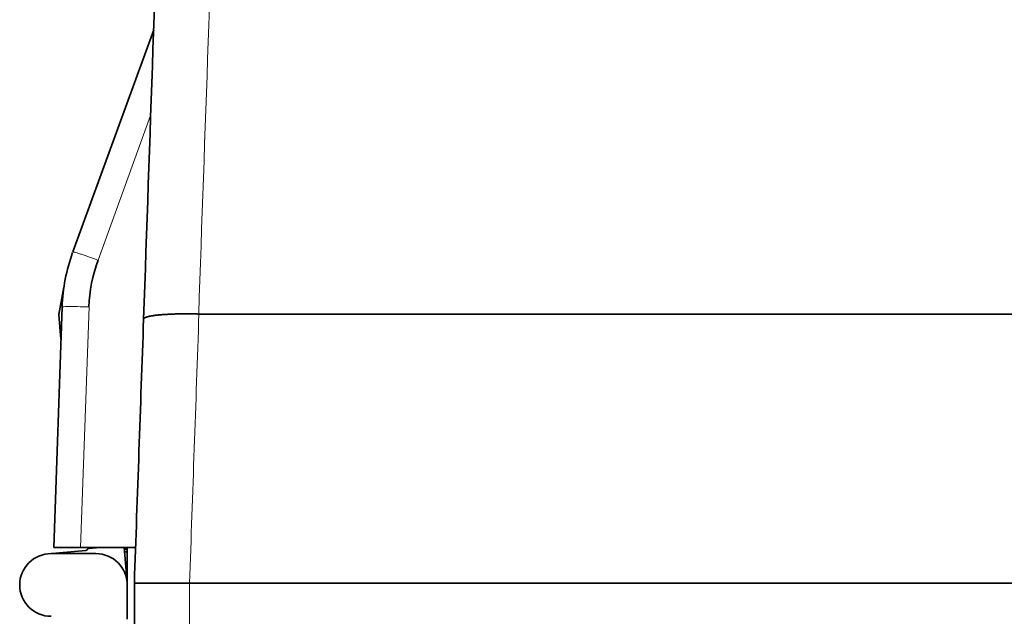
# Model space of a CAD drawing. Units: millimetres. Extents: x 43 to 1171, y 35 to 815.
# Drawn here: x 332 to 442, y 677 to 743 of the extents above; entities that cross this region are included whole.
import ezdxf

# ---------------------------------------------------------------- set-up
doc = ezdxf.new("R2010")
doc.units = ezdxf.units.MM
doc.layers.add('1', color=7, linetype='Continuous', true_color=0xffffff)

msp = doc.modelspace()

# ---------------------------------------------------------------- linework, layer by layer
at = {"layer": '1', "color": 18, "linetype": 'Continuous', "lineweight": 35}
for p, q in [((346.96, 742.19), (337.93, 717.39)), ((346.96, 742.19), (337.93, 717.39)), ((336.37, 710.42), (336.91, 713.46)), ((336.94, 713.46), (336.91, 713.46)), ((336.74, 711.24), (335.8, 684.41)), ((336.74, 711.24), (335.8, 684.41)), ((336.36, 710.5), (336.4, 710.58)), ((336.37, 710.42), (336.36, 710.5)), ((336.37, 710.42), (336.61, 707.66)), ((352.01, 710.45), (557.59, 710.45)), ((352.01, 710.45), (557.59, 710.45)), ((335.19, 683.7), (339.38, 684.06)), ((335.5, 683.71), (340.5, 683.71)), ((335.8, 684.41), (338.8, 684.41)), ((335.8, 684.41), (338.8, 684.41)), ((338.8, 684.41), (344.94, 684.41)), ((338.8, 684.41), (344.94, 684.41)), ((341.05, 684.41), (339.64, 684.29)), ((339.65, 684.39), (339.65, 684.41)), ((343.97, 680.95), (343.66, 684.41)), ((343.68, 684.21), (344, 684.21)), ((344, 683.91), (343.71, 683.91)), ((344, 684.21), (344, 684.41)), ((344, 684.21), (344, 683.91)), ((344, 680.21), (344, 683.91)), ((344.8, 680.41), (344.8, 674.41)), ((344.8, 680.41), (350.96, 680.41)), ((350.96, 680.41), (532.8, 680.41)), ((350.96, 680.41), (532.8, 680.41)), ((350.96, 680.41), (532.8, 680.41)), ((344, 676.41), (344, 680.21))]:
    msp.add_line(p, q, dxfattribs=at)
at = {"layer": '1', "color": 8, "linetype": 'Continuous', "lineweight": 18}
for p, q in [((340.75, 716.47), (346.62, 732.6)), ((340.75, 716.47), (346.62, 732.6)), ((338.8, 684.41), (339.74, 711.24)), ((338.8, 684.41), (339.74, 711.24)), ((350.96, 674.41), (350.96, 680.41))]:
    msp.add_line(p, q, dxfattribs=at)
at = {"layer": '1', "color": 18, "linetype": 'Continuous', "lineweight": 35}
for centre, radius, start, end in [((356.72, 710.65), 17, 160, 178), ((356.72, 710.65), 17, 160, 178), ((335.5, 680.21), 3.5, 90, 270), ((339.35, 684.36), 0.3, 275, 345.5288), ((339.35, 684.36), 0.3, 345.5276, 5), ((340.5, 680.21), 3.5, 360, 90), ((340.48, 680.65), 3.5, 358.9264, 5)]:
    msp.add_arc(centre, radius, start, end, dxfattribs=at)
at = {"layer": '1', "color": 8, "linetype": 'Continuous', "lineweight": 18}
for points in [[(351.98, 710.45), (352.69, 730.72), (353.4, 750.99), (354.11, 771.26)], [(351.98, 710.45), (352.69, 730.72), (353.4, 750.99), (354.11, 771.26)], [(350.96, 680.41), (351.31, 690.42), (351.66, 700.44), (352.01, 710.45)], [(350.96, 680.41), (351.31, 690.42), (351.66, 700.44), (352.01, 710.45)]]:
    msp.add_open_spline(points, degree=3, dxfattribs=at)
at = {"layer": '1', "color": 18, "linetype": 'Continuous', "lineweight": 35}
for points in [[(347.93, 770.14), (347.23, 750.05), (346.53, 729.97), (345.83, 709.88)], [(347.93, 770.14), (347.23, 750.05), (346.53, 729.97), (345.83, 709.88)], [(337.91, 717.33), (337.21, 715.38), (336.81, 713.32), (336.74, 711.24)], [(337.91, 717.33), (337.21, 715.38), (336.81, 713.32), (336.74, 711.24)], [(352.01, 710.45), (352, 710.45), (351.99, 710.45), (351.98, 710.45)], [(352.01, 710.45), (352, 710.45), (351.99, 710.45), (351.98, 710.45)], [(345.83, 709.88), (345.49, 700.06), (345.14, 690.23), (344.8, 680.41)], [(345.83, 709.88), (345.49, 700.06), (345.14, 690.23), (344.8, 680.41)]]:
    msp.add_open_spline(points, degree=3, dxfattribs=at)
at = {"layer": '1', "color": 8, "linetype": 'Continuous', "lineweight": 18}
for points, knots in [([(337.93, 717.39), (337.93, 717.39), (337.95, 717.39), (338.03, 717.38), (338.08, 717.37), (338.23, 717.33), (338.31, 717.3), (338.52, 717.24), (338.64, 717.2), (338.9, 717.11), (339.04, 717.07), (339.35, 716.96), (339.51, 716.91), (339.85, 716.79), (340.02, 716.73), (340.38, 716.6), (340.57, 716.53), (340.75, 716.47)], [0, 0, 0, 0, 0.125, 0.125, 0.25, 0.25, 0.375, 0.375, 0.5, 0.5, 0.625, 0.625, 0.75, 0.75, 0.875, 0.875, 1, 1, 1, 1]), ([(337.93, 717.39), (337.93, 717.39), (337.95, 717.39), (338.03, 717.38), (338.08, 717.37), (338.23, 717.33), (338.31, 717.3), (338.52, 717.24), (338.64, 717.2), (338.9, 717.11), (339.04, 717.07), (339.35, 716.96), (339.51, 716.91), (339.85, 716.79), (340.02, 716.73), (340.38, 716.6), (340.57, 716.53), (340.75, 716.47)], [0, 0, 0, 0, 0.125, 0.125, 0.25, 0.25, 0.375, 0.375, 0.5, 0.5, 0.625, 0.625, 0.75, 0.75, 0.875, 0.875, 1, 1, 1, 1]), ([(336.74, 711.24), (336.74, 711.27), (337.29, 711.3), (338.84, 711.28), (339.74, 711.24)], [0, 0, 0, 0, 0.428571, 1, 1, 1, 1]), ([(336.74, 711.24), (336.74, 711.27), (337.29, 711.3), (338.84, 711.28), (339.74, 711.24)], [0, 0, 0, 0, 0.428571, 1, 1, 1, 1])]:
    msp.add_open_spline(points, degree=3, knots=knots, dxfattribs=at)
at = {"layer": '1', "color": 18, "linetype": 'Continuous', "lineweight": 35}
for points, knots in [([(345.83, 709.88), (345.83, 709.88), (345.83, 709.89), (345.83, 709.89), (345.83, 709.9), (345.83, 709.9), (345.83, 709.91), (345.83, 709.91), (345.84, 709.92), (345.84, 709.92), (345.84, 709.93), (345.84, 709.93), (345.85, 709.93), (345.85, 709.94), (345.85, 709.94), (345.85, 709.95), (345.86, 709.95), (345.86, 709.96), (345.87, 709.96), (345.87, 709.97), (345.88, 709.97), (345.88, 709.98), (345.88, 709.98), (345.89, 709.98), (345.89, 709.99), (345.9, 709.99), (345.91, 710), (345.91, 710), (345.92, 710.01), (345.92, 710.01), (345.93, 710.01), (345.94, 710.02), (345.94, 710.02), (345.95, 710.03), (345.96, 710.03), (345.96, 710.03), (345.97, 710.04), (345.98, 710.04), (345.99, 710.05), (346, 710.05), (346, 710.05), (346.01, 710.06), (346.02, 710.06), (346.03, 710.07), (346.04, 710.07), (346.05, 710.07), (346.06, 710.08), (346.06, 710.08), (346.07, 710.09), (346.08, 710.09), (346.09, 710.09), (346.1, 710.1), (346.11, 710.1), (346.12, 710.1), (346.13, 710.11), (346.14, 710.11), (346.15, 710.11), (346.16, 710.12), (346.17, 710.12), (346.19, 710.12), (346.2, 710.13), (346.21, 710.13), (346.22, 710.13), (346.23, 710.14), (346.24, 710.14), (346.25, 710.14), (346.26, 710.15), (346.28, 710.15), (346.29, 710.15), (346.3, 710.16), (346.31, 710.16), (346.32, 710.16), (346.34, 710.17), (346.35, 710.17), (346.36, 710.17), (346.37, 710.18), (346.39, 710.18), (346.4, 710.18), (346.41, 710.19), (346.42, 710.19), (346.44, 710.19), (346.45, 710.19), (346.46, 710.2), (346.48, 710.2), (346.49, 710.2), (346.5, 710.21), (346.52, 710.21), (346.53, 710.21), (346.54, 710.21), (346.56, 710.22), (346.57, 710.22), (346.58, 710.22), (346.6, 710.22), (346.61, 710.23), (346.62, 710.23), (346.64, 710.23), (346.65, 710.23), (346.67, 710.24), (346.68, 710.24), (346.7, 710.24), (346.71, 710.24), (346.72, 710.25), (346.74, 710.25), (346.75, 710.25), (346.77, 710.25), (346.78, 710.26), (346.8, 710.26), (346.81, 710.26), (346.82, 710.26), (346.84, 710.27), (346.85, 710.27), (346.87, 710.27), (346.88, 710.27), (346.9, 710.27), (346.91, 710.28), (346.93, 710.28), (346.94, 710.28), (346.96, 710.28), (346.97, 710.29), (346.99, 710.29), (347, 710.29), (347.02, 710.29), (347.03, 710.29), (347.04, 710.3), (347.06, 710.3), (347.07, 710.3), (347.09, 710.3), (347.1, 710.3), (347.12, 710.3), (347.13, 710.31), (347.15, 710.31), (347.16, 710.31), (347.18, 710.31), (347.19, 710.31), (347.21, 710.32), (347.22, 710.32), (347.24, 710.32), (347.25, 710.32), (347.27, 710.32), (347.28, 710.32), (347.3, 710.33), (347.31, 710.33), (347.33, 710.33), (347.34, 710.33), (347.36, 710.33), (347.37, 710.33), (347.39, 710.34), (347.4, 710.34), (347.42, 710.34), (347.43, 710.34), (347.44, 710.34), (347.46, 710.34), (347.47, 710.34), (347.49, 710.35), (347.5, 710.35), (347.52, 710.35), (347.53, 710.35), (347.55, 710.35), (347.56, 710.35), (347.57, 710.35), (347.59, 710.36), (347.6, 710.36), (347.63, 710.36), (347.68, 710.36), (347.74, 710.37), (347.81, 710.37), (347.87, 710.38), (347.94, 710.39), (348, 710.39), (348.07, 710.4), (348.14, 710.4), (348.2, 710.4), (348.27, 710.41), (348.34, 710.41), (348.41, 710.42), (348.48, 710.42), (348.55, 710.42), (348.62, 710.43), (348.7, 710.43), (348.77, 710.43), (348.84, 710.44), (348.92, 710.44), (348.99, 710.44), (349.06, 710.45), (349.14, 710.45), (349.21, 710.45), (349.29, 710.45), (349.37, 710.46), (349.44, 710.46), (349.52, 710.46), (349.6, 710.46), (349.67, 710.46), (349.75, 710.46), (349.83, 710.47), (349.91, 710.47), (349.98, 710.47), (350.06, 710.47), (350.14, 710.47), (350.22, 710.47), (350.3, 710.47), (350.38, 710.47), (350.46, 710.47), (350.54, 710.47), (350.62, 710.47), (350.7, 710.47), (350.78, 710.47), (350.86, 710.47), (350.94, 710.47), (351.02, 710.47), (351.1, 710.47), (351.18, 710.47), (351.26, 710.47), (351.34, 710.47), (351.42, 710.46), (351.5, 710.46), (351.58, 710.46), (351.66, 710.46), (351.74, 710.46), (351.82, 710.46), (351.9, 710.45), (351.95, 710.45), (351.98, 710.45)], [0, 0, 0, 0, 0.004099, 0.008185, 0.012259, 0.01632, 0.020369, 0.024405, 0.028428, 0.032439, 0.036438, 0.040424, 0.044397, 0.048358, 0.052306, 0.056242, 0.060166, 0.064077, 0.067976, 0.071862, 0.075735, 0.079597, 0.083445, 0.087282, 0.091106, 0.094917, 0.098716, 0.102503, 0.106277, 0.110039, 0.113789, 0.117526, 0.121251, 0.124963, 0.128663, 0.13235, 0.136025, 0.139688, 0.143338, 0.146976, 0.150602, 0.154215, 0.157816, 0.161404, 0.16498, 0.168543, 0.172095, 0.175634, 0.17916, 0.182674, 0.186176, 0.189665, 0.193142, 0.196607, 0.200059, 0.203499, 0.206926, 0.210341, 0.213744, 0.217135, 0.220513, 0.223878, 0.227232, 0.230573, 0.233901, 0.237217, 0.240521, 0.243813, 0.247092, 0.250359, 0.253614, 0.256856, 0.260086, 0.263303, 0.266509, 0.269701, 0.272882, 0.27605, 0.279206, 0.28235, 0.285481, 0.2886, 0.291707, 0.294801, 0.297883, 0.300953, 0.304011, 0.307056, 0.310089, 0.313109, 0.316118, 0.319113, 0.322097, 0.325068, 0.328027, 0.330974, 0.333908, 0.33683, 0.33974, 0.342637, 0.345522, 0.348394, 0.351255, 0.354102, 0.356938, 0.359761, 0.362572, 0.36537, 0.368157, 0.37093, 0.373692, 0.376441, 0.379177, 0.381901, 0.384613, 0.387313, 0.39, 0.392675, 0.395337, 0.397987, 0.400624, 0.403249, 0.405862, 0.408463, 0.411051, 0.413626, 0.416189, 0.41874, 0.421278, 0.423804, 0.426318, 0.428819, 0.431308, 0.433784, 0.436248, 0.438699, 0.441138, 0.443565, 0.445979, 0.448381, 0.45077, 0.453147, 0.455512, 0.457864, 0.460203, 0.462531, 0.464846, 0.467148, 0.469438, 0.471715, 0.473981, 0.476233, 0.478474, 0.480701, 0.482917, 0.48512, 0.48731, 0.489489, 0.491654, 0.493808, 0.495948, 0.498077, 0.500193, 0.509326, 0.51844, 0.527536, 0.536612, 0.54567, 0.554709, 0.563729, 0.57273, 0.581713, 0.590678, 0.599624, 0.608552, 0.617462, 0.626355, 0.635229, 0.644086, 0.652925, 0.661746, 0.67055, 0.679336, 0.688104, 0.696855, 0.705589, 0.714304, 0.723002, 0.731683, 0.740345, 0.74899, 0.757617, 0.766227, 0.774818, 0.783392, 0.791948, 0.800485, 0.809005, 0.817507, 0.825991, 0.834456, 0.842904, 0.851333, 0.859745, 0.868138, 0.876513, 0.88487, 0.893209, 0.90153, 0.909833, 0.918118, 0.926385, 0.934635, 0.942866, 0.95108, 0.959277, 0.967456, 0.975617, 0.983762, 0.991889, 1, 1, 1, 1]), ([(345.83, 709.88), (345.83, 709.88), (345.83, 709.89), (345.83, 709.89), (345.83, 709.9), (345.83, 709.9), (345.83, 709.91), (345.83, 709.91), (345.84, 709.92), (345.84, 709.92), (345.84, 709.93), (345.84, 709.93), (345.85, 709.93), (345.85, 709.94), (345.85, 709.94), (345.85, 709.95), (345.86, 709.95), (345.86, 709.96), (345.87, 709.96), (345.87, 709.97), (345.88, 709.97), (345.88, 709.98), (345.88, 709.98), (345.89, 709.98), (345.89, 709.99), (345.9, 709.99), (345.91, 710), (345.91, 710), (345.92, 710.01), (345.92, 710.01), (345.93, 710.01), (345.94, 710.02), (345.94, 710.02), (345.95, 710.03), (345.96, 710.03), (345.96, 710.03), (345.97, 710.04), (345.98, 710.04), (345.99, 710.05), (346, 710.05), (346, 710.05), (346.01, 710.06), (346.02, 710.06), (346.03, 710.07), (346.04, 710.07), (346.05, 710.07), (346.06, 710.08), (346.06, 710.08), (346.07, 710.09), (346.08, 710.09), (346.09, 710.09), (346.1, 710.1), (346.11, 710.1), (346.12, 710.1), (346.13, 710.11), (346.14, 710.11), (346.15, 710.11), (346.16, 710.12), (346.17, 710.12), (346.19, 710.12), (346.2, 710.13), (346.21, 710.13), (346.22, 710.13), (346.23, 710.14), (346.24, 710.14), (346.25, 710.14), (346.26, 710.15), (346.28, 710.15), (346.29, 710.15), (346.3, 710.16), (346.31, 710.16), (346.32, 710.16), (346.34, 710.17), (346.35, 710.17), (346.36, 710.17), (346.37, 710.18), (346.39, 710.18), (346.4, 710.18), (346.41, 710.19), (346.42, 710.19), (346.44, 710.19), (346.45, 710.19), (346.46, 710.2), (346.48, 710.2), (346.49, 710.2), (346.5, 710.21), (346.52, 710.21), (346.53, 710.21), (346.54, 710.21), (346.56, 710.22), (346.57, 710.22), (346.58, 710.22), (346.6, 710.22), (346.61, 710.23), (346.62, 710.23), (346.64, 710.23), (346.65, 710.23), (346.67, 710.24), (346.68, 710.24), (346.7, 710.24), (346.71, 710.24), (346.72, 710.25), (346.74, 710.25), (346.75, 710.25), (346.77, 710.25), (346.78, 710.26), (346.8, 710.26), (346.81, 710.26), (346.82, 710.26), (346.84, 710.27), (346.85, 710.27), (346.87, 710.27), (346.88, 710.27), (346.9, 710.27), (346.91, 710.28), (346.93, 710.28), (346.94, 710.28), (346.96, 710.28), (346.97, 710.29), (346.99, 710.29), (347, 710.29), (347.02, 710.29), (347.03, 710.29), (347.04, 710.3), (347.06, 710.3), (347.07, 710.3), (347.09, 710.3), (347.1, 710.3), (347.12, 710.3), (347.13, 710.31), (347.15, 710.31), (347.16, 710.31), (347.18, 710.31), (347.19, 710.31), (347.21, 710.32), (347.22, 710.32), (347.24, 710.32), (347.25, 710.32), (347.27, 710.32), (347.28, 710.32), (347.3, 710.33), (347.31, 710.33), (347.33, 710.33), (347.34, 710.33), (347.36, 710.33), (347.37, 710.33), (347.39, 710.34), (347.4, 710.34), (347.42, 710.34), (347.43, 710.34), (347.44, 710.34), (347.46, 710.34), (347.47, 710.34), (347.49, 710.35), (347.5, 710.35), (347.52, 710.35), (347.53, 710.35), (347.55, 710.35), (347.56, 710.35), (347.57, 710.35), (347.59, 710.36), (347.6, 710.36), (347.63, 710.36), (347.68, 710.36), (347.74, 710.37), (347.81, 710.37), (347.87, 710.38), (347.94, 710.39), (348, 710.39), (348.07, 710.4), (348.14, 710.4), (348.2, 710.4), (348.27, 710.41), (348.34, 710.41), (348.41, 710.42), (348.48, 710.42), (348.55, 710.42), (348.62, 710.43), (348.7, 710.43), (348.77, 710.43), (348.84, 710.44), (348.92, 710.44), (348.99, 710.44), (349.06, 710.45), (349.14, 710.45), (349.21, 710.45), (349.29, 710.45), (349.37, 710.46), (349.44, 710.46), (349.52, 710.46), (349.6, 710.46), (349.67, 710.46), (349.75, 710.46), (349.83, 710.47), (349.91, 710.47), (349.98, 710.47), (350.06, 710.47), (350.14, 710.47), (350.22, 710.47), (350.3, 710.47), (350.38, 710.47), (350.46, 710.47), (350.54, 710.47), (350.62, 710.47), (350.7, 710.47), (350.78, 710.47), (350.86, 710.47), (350.94, 710.47), (351.02, 710.47), (351.1, 710.47), (351.18, 710.47), (351.26, 710.47), (351.34, 710.47), (351.42, 710.46), (351.5, 710.46), (351.58, 710.46), (351.66, 710.46), (351.74, 710.46), (351.82, 710.46), (351.9, 710.45), (351.95, 710.45), (351.98, 710.45)], [0, 0, 0, 0, 0.004099, 0.008185, 0.012259, 0.01632, 0.020369, 0.024405, 0.028428, 0.032439, 0.036438, 0.040424, 0.044397, 0.048358, 0.052306, 0.056242, 0.060166, 0.064077, 0.067976, 0.071862, 0.075735, 0.079597, 0.083445, 0.087282, 0.091106, 0.094917, 0.098716, 0.102503, 0.106277, 0.110039, 0.113789, 0.117526, 0.121251, 0.124963, 0.128663, 0.13235, 0.136025, 0.139688, 0.143338, 0.146976, 0.150602, 0.154215, 0.157816, 0.161404, 0.16498, 0.168543, 0.172095, 0.175634, 0.17916, 0.182674, 0.186176, 0.189665, 0.193142, 0.196607, 0.200059, 0.203499, 0.206926, 0.210341, 0.213744, 0.217135, 0.220513, 0.223878, 0.227232, 0.230573, 0.233901, 0.237217, 0.240521, 0.243813, 0.247092, 0.250359, 0.253614, 0.256856, 0.260086, 0.263303, 0.266509, 0.269701, 0.272882, 0.27605, 0.279206, 0.28235, 0.285481, 0.2886, 0.291707, 0.294801, 0.297883, 0.300953, 0.304011, 0.307056, 0.310089, 0.313109, 0.316118, 0.319113, 0.322097, 0.325068, 0.328027, 0.330974, 0.333908, 0.33683, 0.33974, 0.342637, 0.345522, 0.348394, 0.351255, 0.354102, 0.356938, 0.359761, 0.362572, 0.36537, 0.368157, 0.37093, 0.373692, 0.376441, 0.379177, 0.381901, 0.384613, 0.387313, 0.39, 0.392675, 0.395337, 0.397987, 0.400624, 0.403249, 0.405862, 0.408463, 0.411051, 0.413626, 0.416189, 0.41874, 0.421278, 0.423804, 0.426318, 0.428819, 0.431308, 0.433784, 0.436248, 0.438699, 0.441138, 0.443565, 0.445979, 0.448381, 0.45077, 0.453147, 0.455512, 0.457864, 0.460203, 0.462531, 0.464846, 0.467148, 0.469438, 0.471715, 0.473981, 0.476233, 0.478474, 0.480701, 0.482917, 0.48512, 0.48731, 0.489489, 0.491654, 0.493808, 0.495948, 0.498077, 0.500193, 0.509326, 0.51844, 0.527536, 0.536612, 0.54567, 0.554709, 0.563729, 0.57273, 0.581713, 0.590678, 0.599624, 0.608552, 0.617462, 0.626355, 0.635229, 0.644086, 0.652925, 0.661746, 0.67055, 0.679336, 0.688104, 0.696855, 0.705589, 0.714304, 0.723002, 0.731683, 0.740345, 0.74899, 0.757617, 0.766227, 0.774818, 0.783392, 0.791948, 0.800485, 0.809005, 0.817507, 0.825991, 0.834456, 0.842904, 0.851333, 0.859745, 0.868138, 0.876513, 0.88487, 0.893209, 0.90153, 0.909833, 0.918118, 0.926385, 0.934635, 0.942866, 0.95108, 0.959277, 0.967456, 0.975617, 0.983762, 0.991889, 1, 1, 1, 1]), ([(344.8, 680.41), (344.8, 680.41), (344.81, 680.41), (344.85, 680.41), (344.91, 680.41), (345.01, 680.41), (345.09, 680.41), (345.12, 680.41), (345.17, 680.41), (345.19, 680.41), (345.23, 680.41), (345.25, 680.41), (345.34, 680.41), (345.51, 680.41), (345.71, 680.41), (345.93, 680.41), (346.05, 680.41), (346.21, 680.41), (346.24, 680.41), (346.31, 680.41), (346.41, 680.41), (346.51, 680.41), (346.73, 680.41), (347.02, 680.41), (347.34, 680.41), (347.59, 680.41), (347.68, 680.41), (347.81, 680.41), (347.85, 680.41), (347.94, 680.41), (347.98, 680.41), (348.21, 680.41), (348.39, 680.41), (348.76, 680.41), (348.95, 680.41), (349.34, 680.41), (349.53, 680.41), (349.83, 680.41), (349.93, 680.41), (350.14, 680.41), (350.24, 680.41), (350.55, 680.41), (350.75, 680.41), (350.96, 680.41)], [0, 0, 0, 0, 0.062303, 0.062303, 0.124816, 0.187329, 0.187329, 0.218586, 0.218586, 0.234214, 0.234214, 0.249842, 0.249842, 0.312356, 0.374869, 0.374869, 0.437382, 0.437382, 0.45301, 0.45301, 0.468638, 0.499895, 0.499895, 0.562408, 0.624921, 0.624921, 0.656178, 0.656178, 0.671806, 0.671806, 0.687434, 0.687434, 0.749947, 0.749947, 0.812461, 0.812461, 0.874974, 0.874974, 0.90623, 0.90623, 0.937487, 0.937487, 1, 1, 1, 1]), ([(344.8, 680.41), (344.8, 680.41), (344.81, 680.41), (344.85, 680.41), (344.91, 680.41), (345.01, 680.41), (345.09, 680.41), (345.12, 680.41), (345.17, 680.41), (345.19, 680.41), (345.23, 680.41), (345.25, 680.41), (345.34, 680.41), (345.51, 680.41), (345.71, 680.41), (345.93, 680.41), (346.05, 680.41), (346.21, 680.41), (346.24, 680.41), (346.31, 680.41), (346.41, 680.41), (346.51, 680.41), (346.73, 680.41), (347.02, 680.41), (347.34, 680.41), (347.59, 680.41), (347.68, 680.41), (347.81, 680.41), (347.85, 680.41), (347.94, 680.41), (347.98, 680.41), (348.21, 680.41), (348.39, 680.41), (348.76, 680.41), (348.95, 680.41), (349.34, 680.41), (349.53, 680.41), (349.83, 680.41), (349.93, 680.41), (350.14, 680.41), (350.24, 680.41), (350.55, 680.41), (350.75, 680.41), (350.96, 680.41)], [0, 0, 0, 0, 0.062303, 0.062303, 0.124816, 0.187329, 0.187329, 0.218586, 0.218586, 0.234214, 0.234214, 0.249842, 0.249842, 0.312356, 0.374869, 0.374869, 0.437382, 0.437382, 0.45301, 0.45301, 0.468638, 0.499895, 0.499895, 0.562408, 0.624921, 0.624921, 0.656178, 0.656178, 0.671806, 0.671806, 0.687434, 0.687434, 0.749947, 0.749947, 0.812461, 0.812461, 0.874974, 0.874974, 0.90623, 0.90623, 0.937487, 0.937487, 1, 1, 1, 1])]:
    msp.add_open_spline(points, degree=3, knots=knots, dxfattribs=at)

doc.saveas('drawing.dxf')
